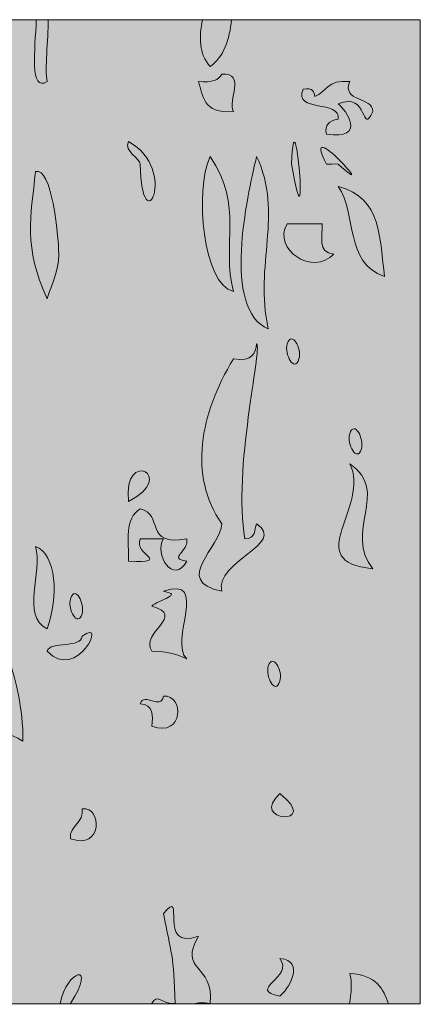
# Model space of a CAD drawing. Units: inches. Extents: x -8427 to 8781, y 20119 to 23184.
# Drawn here: x -5620 to -5525, y 22940 to 23175 of the extents above; entities that cross this region are included whole.
import ezdxf

# ---------------------------------------------------------------- set-up
doc = ezdxf.new("R2010")
doc.units = ezdxf.units.IN
doc.header["$LTSCALE"] = 0.25
doc.header["$MEASUREMENT"] = 0
doc.layers.add('Etex-0-LOGO Equitone', color=7, linetype='Continuous')

# ---------------------------------------------------------------- blocks, each defined once
blk = doc.blocks.new('block 4')
at = {"layer": 'Etex-0-LOGO Equitone'}
h = blk.add_hatch(color=252, dxfattribs=at)
h.dxf.hatch_style = 2
edge = h.paths.add_edge_path()
edge.add_spline(control_points=[(34.0778, -9.0535), (34.0636, -8.9874), (34.0843, -8.8337), (34.0836, -8.7259), (34.0836, -8.7259), (34.0202, -8.7259), (34.0202, -8.7259), (34.014, -8.8844), (33.983, -9.1128), (34.0778, -9.0535)], knot_values=[0, 0, 0, 0, 1, 1, 1, 2, 2, 2, 3, 3, 3, 3], degree=3, periodic=0)
h = blk.add_hatch(color=252, dxfattribs=at)
h.dxf.hatch_style = 2
edge = h.paths.add_edge_path()
edge.add_spline(control_points=[(34.9408, -8.974), (35.0135, -8.924), (35.0455, -8.8296), (35.0537, -8.7259), (35.0537, -8.7259), (34.9005, -8.7259), (34.9005, -8.7259), (34.8829, -8.8189), (34.8812, -8.904), (34.9408, -8.974)], knot_values=[0, 0, 0, 0, 1, 1, 1, 2, 2, 2, 3, 3, 3, 3], degree=3, periodic=0)
h = blk.add_hatch(color=252, dxfattribs=at)
h.dxf.hatch_style = 2
edge = h.paths.add_edge_path()
edge.add_spline(control_points=[(35.0024, -9.0139), (34.9887, -9.0449), (34.9511, -9.0601), (34.8791, -9.0535), (34.9049, -9.1293), (34.9015, -9.2244), (35.0641, -9.2123), (35.0307, -9.1545), (35.1361, -9.0074), (35.0024, -9.0139)], knot_values=[0, 0, 0, 0, 1, 1, 1, 2, 2, 2, 3, 3, 3, 3], degree=3, periodic=0)
h = blk.add_hatch(color=252, dxfattribs=at)
h.dxf.hatch_style = 2
edge = h.paths.add_edge_path()
edge.add_spline(control_points=[(35.3724, -9.4903), (35.4682, -10.0409), (35.3883, -9.0497), (35.3724, -9.4903), (35.3724, -9.4903), (35.3724, -9.4903), (35.3724, -9.4903)], knot_values=[0, 0, 0, 0, 1, 1, 1, 2, 2, 2, 2], degree=3, periodic=0)
h = blk.add_hatch(color=252, dxfattribs=at)
h.dxf.hatch_style = 2
edge = h.paths.add_edge_path()
edge.add_spline(control_points=[(35.4958, -9.1331), (35.492, -9.1083), (35.4865, -9.0859), (35.4341, -9.0932), (35.3797, -9.221), (35.637, -9.1476), (35.6188, -9.252), (35.5705, -9.2609), (35.5471, -9.2854), (35.5567, -9.3319), (35.7727, -9.367), (35.6625, -9.202), (35.6188, -9.1724), (35.7845, -9.1018), (35.738, -9.3477), (35.8038, -9.2123), (35.8031, -9.1334), (35.6356, -9.1617), (35.6804, -9.0535), (35.5595, -9.0415), (35.5585, -9.1069), (35.4958, -9.1331)], knot_values=[0, 0, 0, 0, 1, 1, 1, 2, 2, 2, 3, 3, 3, 4, 4, 4, 5, 5, 5, 6, 6, 6, 7, 7, 7, 7], degree=3, periodic=0)
h = blk.add_hatch(color=252, dxfattribs=at)
h.dxf.hatch_style = 2
edge = h.paths.add_edge_path()
edge.add_spline(control_points=[(35.5567, -9.4903), (35.5592, -9.4942), (35.6133, -9.4869), (35.6188, -9.4903), (35.8582, -9.7081), (35.4117, -9.2089), (35.5567, -9.4903)], knot_values=[0, 0, 0, 0, 1, 1, 1, 2, 2, 2, 2], degree=3, periodic=0)
h = blk.add_hatch(color=252, dxfattribs=at)
h.dxf.hatch_style = 2
edge = h.paths.add_edge_path()
edge.add_spline(control_points=[(34.5094, -9.3715), (34.4822, -9.4259), (34.5704, -9.458), (34.5708, -9.4903), (34.5776, -9.9244), (34.7792, -9.521), (34.5094, -9.3715)], knot_values=[0, 0, 0, 0, 1, 1, 1, 2, 2, 2, 2], degree=3, periodic=0)
h = blk.add_hatch(color=252, dxfattribs=at)
h.dxf.hatch_style = 2
edge = h.paths.add_edge_path()
edge.add_spline(control_points=[(34.9408, -9.4504), (34.8564, -9.6309), (34.9046, -10.1298), (35.0641, -10.1656), (35, -9.9117), (35.1213, -9.7181), (34.9408, -9.4504)], knot_values=[0, 0, 0, 0, 1, 1, 1, 2, 2, 2, 2], degree=3, periodic=0)
h = blk.add_hatch(color=252, dxfattribs=at)
h.dxf.hatch_style = 2
edge = h.paths.add_edge_path()
edge.add_spline(control_points=[(35.1874, -9.4504), (35.1361, -9.6678), (35.0024, -10.2573), (35.2491, -10.364), (35.1726, -10.0185), (35.3318, -9.7598), (35.1874, -9.4504)], knot_values=[0, 0, 0, 0, 1, 1, 1, 2, 2, 2, 2], degree=3, periodic=0)
h = blk.add_hatch(color=252, dxfattribs=at)
h.dxf.hatch_style = 2
edge = h.paths.add_edge_path()
edge.add_spline(control_points=[(34.1394, -9.9672), (34.1374, -9.8618), (34.1019, -9.5052), (34.0161, -9.5296), (33.9913, -9.7749), (33.9513, -9.9272), (34.0778, -10.2049), (34.084, -10.1649), (34.1415, -10.0678), (34.1394, -9.9672)], knot_values=[0, 0, 0, 0, 1, 1, 1, 2, 2, 2, 3, 3, 3, 3], degree=3, periodic=0)
h = blk.add_hatch(color=252, dxfattribs=at)
h.dxf.hatch_style = 2
edge = h.paths.add_edge_path()
edge.add_spline(control_points=[(35.6188, -9.6096), (35.7224, -9.7543), (35.6498, -10.0133), (35.8654, -10.0857), (35.8368, -9.8928), (35.8558, -9.6685), (35.6188, -9.6096)], knot_values=[0, 0, 0, 0, 1, 1, 1, 2, 2, 2, 2], degree=3, periodic=0)
h = blk.add_hatch(color=252, dxfattribs=at)
h.dxf.hatch_style = 2
edge = h.paths.add_edge_path()
edge.add_spline(control_points=[(35.596, -9.9672), (35.5047, -9.9596), (35.5395, -9.8714), (35.5347, -9.808), (35.473, -9.808), (35.4117, -9.808), (35.3493, -9.808), (35.2681, -9.9441), (35.4872, -10.085), (35.596, -9.9672)], knot_values=[0, 0, 0, 0, 1, 1, 1, 2, 2, 2, 3, 3, 3, 3], degree=3, periodic=0)
h = blk.add_hatch(color=252, dxfattribs=at)
h.dxf.hatch_style = 2
edge = h.paths.add_edge_path()
edge.add_spline(control_points=[(35.3493, -10.4433), (35.3328, -10.4977), (35.3879, -10.5983), (35.4117, -10.5229), (35.4283, -10.4688), (35.3728, -10.3678), (35.3493, -10.4433)], knot_values=[0, 0, 0, 0, 1, 1, 1, 2, 2, 2, 2], degree=3, periodic=0)
h = blk.add_hatch(color=252, dxfattribs=at)
h.dxf.hatch_style = 2
edge = h.paths.add_edge_path()
edge.add_spline(control_points=[(35.0024, -11.3962), (35.0017, -11.5185), (34.7351, -11.6969), (35.0024, -11.7538), (34.9645, -11.5946), (35.3493, -11.5037), (35.1874, -11.3962), (35.1737, -11.4272), (35.1857, -11.4747), (35.1257, -11.4761), (35.0596, -11.1085), (35.2184, -10.4705), (35.1874, -10.4433), (35.1802, -10.4922), (35.1685, -10.5373), (35.0641, -10.5229), (34.8884, -10.8167), (34.8247, -11.1361), (35.0024, -11.3962)], knot_values=[0, 0, 0, 0, 1, 1, 1, 2, 2, 2, 3, 3, 3, 4, 4, 4, 5, 5, 5, 6, 6, 6, 6], degree=3, periodic=0)
h = blk.add_hatch(color=252, dxfattribs=at)
h.dxf.hatch_style = 2
edge = h.paths.add_edge_path()
edge.add_spline(control_points=[(35.7421, -10.9993), (35.759, -10.9452), (35.7042, -10.8443), (35.6804, -10.9197), (35.6636, -10.9742), (35.719, -11.0747), (35.7421, -10.9993)], knot_values=[0, 0, 0, 0, 1, 1, 1, 2, 2, 2, 2], degree=3, periodic=0)
h = blk.add_hatch(color=252, dxfattribs=at)
h.dxf.hatch_style = 2
edge = h.paths.add_edge_path()
edge.add_spline(control_points=[(34.5094, -11.2773), (34.774, -11.144), (34.4771, -10.9935), (34.5094, -11.2773), (34.5094, -11.2773), (34.5094, -11.2773), (34.5094, -11.2773)], knot_values=[0, 0, 0, 0, 1, 1, 1, 2, 2, 2, 2], degree=3, periodic=0)
h = blk.add_hatch(color=252, dxfattribs=at)
h.dxf.hatch_style = 2
edge = h.paths.add_edge_path()
edge.add_spline(control_points=[(35.8038, -11.6342), (35.6429, -11.4406), (35.9002, -11.2239), (35.6804, -11.0782), (35.7958, -11.3018), (35.4131, -11.5994), (35.8038, -11.6342)], knot_values=[0, 0, 0, 0, 1, 1, 1, 2, 2, 2, 2], degree=3, periodic=0)
h = blk.add_hatch(color=252, dxfattribs=at)
h.dxf.hatch_style = 2
edge = h.paths.add_edge_path()
edge.add_spline(control_points=[(34.5708, -11.3166), (34.486, -11.3679), (34.5101, -11.4895), (34.5094, -11.5946), (34.7458, -11.6019), (34.5315, -11.5622), (34.5708, -11.4761), (34.6121, -11.4761), (34.6534, -11.4761), (34.6941, -11.4761), (34.6417, -11.5564), (34.7478, -11.7224), (34.8174, -11.5946), (34.7124, -11.5784), (34.8305, -11.544), (34.8174, -11.4761), (34.5883, -11.5174), (34.6965, -11.3421), (34.5708, -11.3166)], knot_values=[0, 0, 0, 0, 1, 1, 1, 2, 2, 2, 3, 3, 3, 4, 4, 4, 5, 5, 5, 6, 6, 6, 6], degree=3, periodic=0)
h = blk.add_hatch(color=252, dxfattribs=at)
h.dxf.hatch_style = 2
edge = h.paths.add_edge_path()
edge.add_spline(control_points=[(34.0778, -11.9522), (34.1401, -11.7814), (34.1274, -11.5598), (34.0161, -11.5157), (34.055, -11.6491), (33.9369, -11.8844), (34.0778, -11.9522)], knot_values=[0, 0, 0, 0, 1, 1, 1, 2, 2, 2, 2], degree=3, periodic=0)
h = blk.add_hatch(color=252, dxfattribs=at)
h.dxf.hatch_style = 2
edge = h.paths.add_edge_path()
edge.add_spline(control_points=[(34.6941, -11.7538), (34.804, -11.7731), (34.6676, -11.7958), (34.6324, -11.833), (34.8198, -11.8823), (34.5656, -11.9698), (34.6324, -12.0714), (34.7172, -12.0697), (34.7678, -12.0904), (34.8174, -12.111), (34.7185, -12.0225), (34.9435, -11.6656), (34.6941, -11.7538)], knot_values=[0, 0, 0, 0, 1, 1, 1, 2, 2, 2, 3, 3, 3, 4, 4, 4, 4], degree=3, periodic=0)
h = blk.add_hatch(color=252, dxfattribs=at)
h.dxf.hatch_style = 2
edge = h.paths.add_edge_path()
edge.add_spline(control_points=[(34.2627, -11.873), (34.2796, -11.8185), (34.2245, -11.7176), (34.2014, -11.7934), (34.1846, -11.8475), (34.2393, -11.9484), (34.2627, -11.873)], knot_values=[0, 0, 0, 0, 1, 1, 1, 2, 2, 2, 2], degree=3, periodic=0)
h = blk.add_hatch(color=252, dxfattribs=at)
h.dxf.hatch_style = 2
edge = h.paths.add_edge_path()
edge.add_spline(control_points=[(34.2627, -11.9919), (34.2617, -12.0573), (34.0915, -12.0142), (34.0778, -12.0714), (34.2345, -12.2392), (34.4026, -11.8844), (34.2627, -11.9919)], knot_values=[0, 0, 0, 0, 1, 1, 1, 2, 2, 2, 2], degree=3, periodic=0)
h = blk.add_hatch(color=252, dxfattribs=at)
h.dxf.hatch_style = 2
edge = h.paths.add_edge_path()
edge.add_spline(control_points=[(35.2491, -12.1506), (35.2322, -12.2051), (35.287, -12.3057), (35.3104, -12.2299), (35.3276, -12.1765), (35.2725, -12.0749), (35.2491, -12.1506)], knot_values=[0, 0, 0, 0, 1, 1, 1, 2, 2, 2, 2], degree=3, periodic=0)
h = blk.add_hatch(color=252, dxfattribs=at)
h.dxf.hatch_style = 2
edge = h.paths.add_edge_path()
edge.add_spline(control_points=[(33.9493, -12.5479), (33.9524, -12.3729), (33.9041, -12.2068), (33.8876, -12.1506), (33.9189, -12.2041), (33.5476, -12.1166), (33.7643, -12.2299), (33.9176, -12.1565), (33.6327, -12.6998), (33.8259, -12.707), (33.827, -12.6023), (33.7915, -12.4428), (33.9493, -12.5479)], knot_values=[0, 0, 0, 0, 1, 1, 1, 2, 2, 2, 3, 3, 3, 4, 4, 4, 4], degree=3, periodic=0)
h = blk.add_hatch(color=252, dxfattribs=at)
h.dxf.hatch_style = 2
edge = h.paths.add_edge_path()
edge.add_spline(control_points=[(34.6941, -12.3095), (34.6796, -12.3843), (34.5925, -12.2871), (34.5708, -12.3491), (34.6428, -12.356), (34.6379, -12.4122), (34.6324, -12.4683), (34.804, -12.532), (34.803, -12.2971), (34.6941, -12.3095)], knot_values=[0, 0, 0, 0, 1, 1, 1, 2, 2, 2, 3, 3, 3, 3], degree=3, periodic=0)
h = blk.add_hatch(color=252, dxfattribs=at)
h.dxf.hatch_style = 2
edge = h.paths.add_edge_path()
edge.add_spline(control_points=[(35.3104, -12.8255), (35.1402, -12.9768), (35.5368, -13.0006), (35.3104, -12.8255), (35.3104, -12.8255), (35.3104, -12.8255), (35.3104, -12.8255)], knot_values=[0, 0, 0, 0, 1, 1, 1, 2, 2, 2, 2], degree=3, periodic=0)
h = blk.add_hatch(color=252, dxfattribs=at)
h.dxf.hatch_style = 2
edge = h.paths.add_edge_path()
edge.add_spline(control_points=[(34.2627, -12.9051), (34.2765, -12.9806), (34.1932, -12.993), (34.2014, -13.064), (34.3727, -13.1277), (34.3716, -12.8927), (34.2627, -12.9051)], knot_values=[0, 0, 0, 0, 1, 1, 1, 2, 2, 2, 2], degree=3, periodic=0)
h = blk.add_hatch(color=252, dxfattribs=at)
h.dxf.hatch_style = 2
edge = h.paths.add_edge_path()
edge.add_spline(control_points=[(34.9408, -13.9376), (34.9656, -13.7237), (34.7685, -13.7712), (34.8791, -13.5804), (34.6558, -13.6658), (34.8164, -13.3106), (34.6941, -13.4608), (34.7344, -13.6696), (34.7492, -13.6813), (34.7558, -13.9376), (34.6865, -13.9414), (34.66, -13.8797), (34.6324, -13.9376), (34.6383, -13.9376), (34.6424, -13.9387), (34.6465, -13.9397), (34.6465, -13.9397), (34.8564, -13.9397), (34.8564, -13.9397), (34.8753, -13.9332), (34.9005, -13.9304), (34.9408, -13.9376)], knot_values=[0, 0, 0, 0, 1, 1, 1, 2, 2, 2, 3, 3, 3, 4, 4, 4, 5, 5, 5, 6, 6, 6, 7, 7, 7, 7], degree=3, periodic=0)
h = blk.add_hatch(color=252, dxfattribs=at)
h.dxf.hatch_style = 2
edge = h.paths.add_edge_path()
edge.add_spline(control_points=[(34.2014, -13.9376), (34.3451, -13.7147), (34.1821, -13.754), (34.1463, -13.9397), (34.1463, -13.9397), (34.2028, -13.9397), (34.2028, -13.9397), (34.2021, -13.9387), (34.2018, -13.9387), (34.2014, -13.9376)], knot_values=[0, 0, 0, 0, 1, 1, 1, 2, 2, 2, 3, 3, 3, 3], degree=3, periodic=0)
h = blk.add_hatch(color=252, dxfattribs=at)
h.dxf.hatch_style = 2
edge = h.paths.add_edge_path()
edge.add_spline(control_points=[(35.3104, -13.898), (35.3462, -13.8739), (35.4551, -13.7092), (35.3104, -13.6992), (35.3907, -13.7978), (35.1299, -13.8643), (35.3104, -13.898)], knot_values=[0, 0, 0, 0, 1, 1, 1, 2, 2, 2, 2], degree=3, periodic=0)
h = blk.add_hatch(color=252, dxfattribs=at)
h.dxf.hatch_style = 2
edge = h.paths.add_edge_path()
edge.add_spline(control_points=[(35.6804, -13.7785), (35.6949, -13.8229), (35.6877, -13.8811), (35.6801, -13.9397), (35.6801, -13.9397), (35.8857, -13.9397), (35.8857, -13.9397), (35.8596, -13.8591), (35.8213, -13.7857), (35.6804, -13.7785)], knot_values=[0, 0, 0, 0, 1, 1, 1, 2, 2, 2, 3, 3, 3, 3], degree=3, periodic=0)
at = {"layer": 'Etex-0-LOGO Equitone', "lineweight": 0}
for points, knots in [([(34.0778, -9.0535), (34.0636, -8.9874), (34.0843, -8.8337), (34.0836, -8.7259), (34.0836, -8.7259), (34.0202, -8.7259), (34.0202, -8.7259), (34.014, -8.8844), (33.983, -9.1128), (34.0778, -9.0535)], [0, 0, 0, 0, 1, 1, 1, 2, 2, 2, 3, 3, 3, 3]), ([(34.9408, -8.974), (35.0135, -8.924), (35.0455, -8.8296), (35.0537, -8.7259), (35.0537, -8.7259), (34.9005, -8.7259), (34.9005, -8.7259), (34.8829, -8.8189), (34.8812, -8.904), (34.9408, -8.974)], [0, 0, 0, 0, 1, 1, 1, 2, 2, 2, 3, 3, 3, 3]), ([(35.0024, -9.0139), (34.9887, -9.0449), (34.9511, -9.0601), (34.8791, -9.0535), (34.9049, -9.1293), (34.9015, -9.2244), (35.0641, -9.2123), (35.0307, -9.1545), (35.1361, -9.0074), (35.0024, -9.0139)], [0, 0, 0, 0, 1, 1, 1, 2, 2, 2, 3, 3, 3, 3]), ([(35.3724, -9.4903), (35.4682, -10.0409), (35.3883, -9.0497), (35.3724, -9.4903), (35.3724, -9.4903), (35.3724, -9.4903), (35.3724, -9.4903)], [0, 0, 0, 0, 1, 1, 1, 2, 2, 2, 2]), ([(35.4958, -9.1331), (35.492, -9.1083), (35.4865, -9.0859), (35.4341, -9.0932), (35.3797, -9.221), (35.637, -9.1476), (35.6188, -9.252), (35.5705, -9.2609), (35.5471, -9.2854), (35.5567, -9.3319), (35.7727, -9.367), (35.6625, -9.202), (35.6188, -9.1724), (35.7845, -9.1018), (35.738, -9.3477), (35.8038, -9.2123), (35.8031, -9.1334), (35.6356, -9.1617), (35.6804, -9.0535), (35.5595, -9.0415), (35.5585, -9.1069), (35.4958, -9.1331)], [0, 0, 0, 0, 1, 1, 1, 2, 2, 2, 3, 3, 3, 4, 4, 4, 5, 5, 5, 6, 6, 6, 7, 7, 7, 7]), ([(35.5567, -9.4903), (35.5592, -9.4942), (35.6133, -9.4869), (35.6188, -9.4903), (35.8582, -9.7081), (35.4117, -9.2089), (35.5567, -9.4903)], [0, 0, 0, 0, 1, 1, 1, 2, 2, 2, 2]), ([(34.5094, -9.3715), (34.4822, -9.4259), (34.5704, -9.458), (34.5708, -9.4903), (34.5776, -9.9244), (34.7792, -9.521), (34.5094, -9.3715)], [0, 0, 0, 0, 1, 1, 1, 2, 2, 2, 2]), ([(34.9408, -9.4504), (34.8564, -9.6309), (34.9046, -10.1298), (35.0641, -10.1656), (35, -9.9117), (35.1213, -9.7181), (34.9408, -9.4504)], [0, 0, 0, 0, 1, 1, 1, 2, 2, 2, 2]), ([(35.1874, -9.4504), (35.1361, -9.6678), (35.0024, -10.2573), (35.2491, -10.364), (35.1726, -10.0185), (35.3318, -9.7598), (35.1874, -9.4504)], [0, 0, 0, 0, 1, 1, 1, 2, 2, 2, 2]), ([(34.1394, -9.9672), (34.1374, -9.8618), (34.1019, -9.5052), (34.0161, -9.5296), (33.9913, -9.7749), (33.9513, -9.9272), (34.0778, -10.2049), (34.084, -10.1649), (34.1415, -10.0678), (34.1394, -9.9672)], [0, 0, 0, 0, 1, 1, 1, 2, 2, 2, 3, 3, 3, 3]), ([(35.6188, -9.6096), (35.7224, -9.7543), (35.6498, -10.0133), (35.8654, -10.0857), (35.8368, -9.8928), (35.8558, -9.6685), (35.6188, -9.6096)], [0, 0, 0, 0, 1, 1, 1, 2, 2, 2, 2]), ([(35.596, -9.9672), (35.5047, -9.9596), (35.5395, -9.8714), (35.5347, -9.808), (35.473, -9.808), (35.4117, -9.808), (35.3493, -9.808), (35.2681, -9.9441), (35.4872, -10.085), (35.596, -9.9672)], [0, 0, 0, 0, 1, 1, 1, 2, 2, 2, 3, 3, 3, 3]), ([(35.3493, -10.4433), (35.3328, -10.4977), (35.3879, -10.5983), (35.4117, -10.5229), (35.4283, -10.4688), (35.3728, -10.3678), (35.3493, -10.4433)], [0, 0, 0, 0, 1, 1, 1, 2, 2, 2, 2]), ([(35.0024, -11.3962), (35.0017, -11.5185), (34.7351, -11.6969), (35.0024, -11.7538), (34.9645, -11.5946), (35.3493, -11.5037), (35.1874, -11.3962), (35.1737, -11.4272), (35.1857, -11.4747), (35.1257, -11.4761), (35.0596, -11.1085), (35.2184, -10.4705), (35.1874, -10.4433), (35.1802, -10.4922), (35.1685, -10.5373), (35.0641, -10.5229), (34.8884, -10.8167), (34.8247, -11.1361), (35.0024, -11.3962)], [0, 0, 0, 0, 1, 1, 1, 2, 2, 2, 3, 3, 3, 4, 4, 4, 5, 5, 5, 6, 6, 6, 6]), ([(35.7421, -10.9993), (35.759, -10.9452), (35.7042, -10.8443), (35.6804, -10.9197), (35.6636, -10.9742), (35.719, -11.0747), (35.7421, -10.9993)], [0, 0, 0, 0, 1, 1, 1, 2, 2, 2, 2]), ([(34.5094, -11.2773), (34.774, -11.144), (34.4771, -10.9935), (34.5094, -11.2773), (34.5094, -11.2773), (34.5094, -11.2773), (34.5094, -11.2773)], [0, 0, 0, 0, 1, 1, 1, 2, 2, 2, 2]), ([(35.8038, -11.6342), (35.6429, -11.4406), (35.9002, -11.2239), (35.6804, -11.0782), (35.7958, -11.3018), (35.4131, -11.5994), (35.8038, -11.6342)], [0, 0, 0, 0, 1, 1, 1, 2, 2, 2, 2]), ([(34.5708, -11.3166), (34.486, -11.3679), (34.5101, -11.4895), (34.5094, -11.5946), (34.7458, -11.6019), (34.5315, -11.5622), (34.5708, -11.4761), (34.6121, -11.4761), (34.6534, -11.4761), (34.6941, -11.4761), (34.6417, -11.5564), (34.7478, -11.7224), (34.8174, -11.5946), (34.7124, -11.5784), (34.8305, -11.544), (34.8174, -11.4761), (34.5883, -11.5174), (34.6965, -11.3421), (34.5708, -11.3166)], [0, 0, 0, 0, 1, 1, 1, 2, 2, 2, 3, 3, 3, 4, 4, 4, 5, 5, 5, 6, 6, 6, 6]), ([(34.0778, -11.9522), (34.1401, -11.7814), (34.1274, -11.5598), (34.0161, -11.5157), (34.055, -11.6491), (33.9369, -11.8844), (34.0778, -11.9522)], [0, 0, 0, 0, 1, 1, 1, 2, 2, 2, 2]), ([(34.6941, -11.7538), (34.804, -11.7731), (34.6676, -11.7958), (34.6324, -11.833), (34.8198, -11.8823), (34.5656, -11.9698), (34.6324, -12.0714), (34.7172, -12.0697), (34.7678, -12.0904), (34.8174, -12.111), (34.7185, -12.0225), (34.9435, -11.6656), (34.6941, -11.7538)], [0, 0, 0, 0, 1, 1, 1, 2, 2, 2, 3, 3, 3, 4, 4, 4, 4]), ([(34.2627, -11.873), (34.2796, -11.8185), (34.2245, -11.7176), (34.2014, -11.7934), (34.1846, -11.8475), (34.2393, -11.9484), (34.2627, -11.873)], [0, 0, 0, 0, 1, 1, 1, 2, 2, 2, 2]), ([(34.2627, -11.9919), (34.2617, -12.0573), (34.0915, -12.0142), (34.0778, -12.0714), (34.2345, -12.2392), (34.4026, -11.8844), (34.2627, -11.9919)], [0, 0, 0, 0, 1, 1, 1, 2, 2, 2, 2]), ([(35.2491, -12.1506), (35.2322, -12.2051), (35.287, -12.3057), (35.3104, -12.2299), (35.3276, -12.1765), (35.2725, -12.0749), (35.2491, -12.1506)], [0, 0, 0, 0, 1, 1, 1, 2, 2, 2, 2]), ([(33.9493, -12.5479), (33.9524, -12.3729), (33.9041, -12.2068), (33.8876, -12.1506), (33.9189, -12.2041), (33.5476, -12.1166), (33.7643, -12.2299), (33.9176, -12.1565), (33.6327, -12.6998), (33.8259, -12.707), (33.827, -12.6023), (33.7915, -12.4428), (33.9493, -12.5479)], [0, 0, 0, 0, 1, 1, 1, 2, 2, 2, 3, 3, 3, 4, 4, 4, 4]), ([(34.6941, -12.3095), (34.6796, -12.3843), (34.5925, -12.2871), (34.5708, -12.3491), (34.6428, -12.356), (34.6379, -12.4122), (34.6324, -12.4683), (34.804, -12.532), (34.803, -12.2971), (34.6941, -12.3095)], [0, 0, 0, 0, 1, 1, 1, 2, 2, 2, 3, 3, 3, 3]), ([(35.3104, -12.8255), (35.1402, -12.9768), (35.5368, -13.0006), (35.3104, -12.8255), (35.3104, -12.8255), (35.3104, -12.8255), (35.3104, -12.8255)], [0, 0, 0, 0, 1, 1, 1, 2, 2, 2, 2]), ([(34.2627, -12.9051), (34.2765, -12.9806), (34.1932, -12.993), (34.2014, -13.064), (34.3727, -13.1277), (34.3716, -12.8927), (34.2627, -12.9051)], [0, 0, 0, 0, 1, 1, 1, 2, 2, 2, 2]), ([(34.9408, -13.9376), (34.9656, -13.7237), (34.7685, -13.7712), (34.8791, -13.5804), (34.6558, -13.6658), (34.8164, -13.3106), (34.6941, -13.4608), (34.7344, -13.6696), (34.7492, -13.6813), (34.7558, -13.9376), (34.6865, -13.9414), (34.66, -13.8797), (34.6324, -13.9376), (34.6383, -13.9376), (34.6424, -13.9387), (34.6465, -13.9397), (34.6465, -13.9397), (34.8564, -13.9397), (34.8564, -13.9397), (34.8753, -13.9332), (34.9005, -13.9304), (34.9408, -13.9376)], [0, 0, 0, 0, 1, 1, 1, 2, 2, 2, 3, 3, 3, 4, 4, 4, 5, 5, 5, 6, 6, 6, 7, 7, 7, 7]), ([(34.2014, -13.9376), (34.3451, -13.7147), (34.1821, -13.754), (34.1463, -13.9397), (34.1463, -13.9397), (34.2028, -13.9397), (34.2028, -13.9397), (34.2021, -13.9387), (34.2018, -13.9387), (34.2014, -13.9376)], [0, 0, 0, 0, 1, 1, 1, 2, 2, 2, 3, 3, 3, 3]), ([(35.3104, -13.898), (35.3462, -13.8739), (35.4551, -13.7092), (35.3104, -13.6992), (35.3907, -13.7978), (35.1299, -13.8643), (35.3104, -13.898)], [0, 0, 0, 0, 1, 1, 1, 2, 2, 2, 2]), ([(35.6804, -13.7785), (35.6949, -13.8229), (35.6877, -13.8811), (35.6801, -13.9397), (35.6801, -13.9397), (35.8857, -13.9397), (35.8857, -13.9397), (35.8596, -13.8591), (35.8213, -13.7857), (35.6804, -13.7785)], [0, 0, 0, 0, 1, 1, 1, 2, 2, 2, 3, 3, 3, 3])]:
    blk.add_open_spline(points, degree=3, knots=knots, dxfattribs=at)
blk = doc.blocks.new('block 3')
at = {"layer": 'Etex-0-LOGO Equitone'}
h = blk.add_hatch(color=254, dxfattribs=at)
h.dxf.hatch_style = 2
h.paths.add_polyline_path([(20.5, -13.9397), (36.0545, -13.9397), (36.0545, -8.7259), (20.5, -8.7259)])
at = {"layer": 'Etex-0-LOGO Equitone', "lineweight": 0}
blk.add_lwpolyline([(20.5, -13.9397), (36.0545, -13.9397), (36.0545, -8.7259), (20.5, -8.7259), (20.5, -13.9397)], dxfattribs=at)
at = {"layer": 'Etex-0-LOGO Equitone'}
blk.add_blockref('block 4', (0, 0), dxfattribs=at)

msp = doc.modelspace()

# ---------------------------------------------------------------- block references
at = {"layer": 'Etex-0-LOGO Equitone', "xscale": 45.05483433532692, "yscale": 45.05483433532692, "zscale": 45.05483433532692}
msp.add_blockref('block 3', (-7149.01, 23568.45), dxfattribs=at)

doc.saveas('drawing.dxf')
